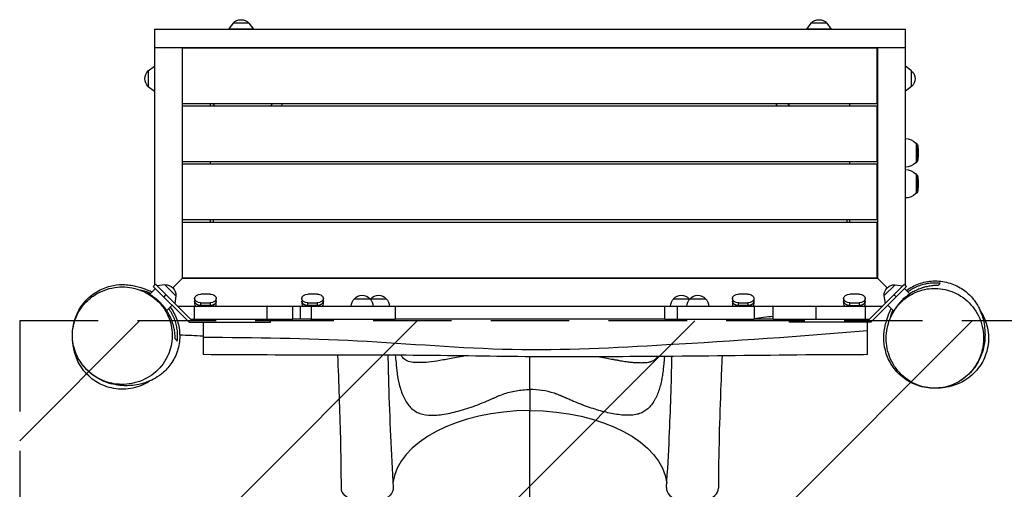
# Model space of a CAD drawing. Units: millimetres. Extents: x -2114 to 2144, y -5859 to 2617.
# Drawn here: x -1637 to -44, y 1858 to 2617 of the extents above; entities that cross this region are included whole.
import ezdxf

# ---------------------------------------------------------------- set-up
doc = ezdxf.new("R2010")
doc.units = ezdxf.units.MM
doc.header["$LTSCALE"] = 20
doc.linetypes.add('HIDDEN', pattern=[9.525, 6.35, -3.175])
for name, color, linetype in [('2d', 230, 'Continuous'), ('CSA-ClearanceZone', 30, 'HIDDEN'), ('CSA-ClearanceZone_Hatch', 30, 'Continuous')]:
    doc.layers.add(name, color=color, linetype=linetype)

msp = doc.modelspace()

# ---------------------------------------------------------------- hatches: boundary and pattern name
at = {"layer": 'CSA-ClearanceZone_Hatch'}
h = msp.add_hatch(dxfattribs=at)
h.set_pattern_fill('ANSI31', color=256, scale=100)
h.set_pattern_definition([(45, (-1463.5, 2108.95), (-224.506, 224.506), [])])
h.paths.add_polyline_path([(14.9, 1512.4), (14.9, 2111.3, 0.004657), (14.7, 2130), (-1636.3, 2130, 0.00488), (-1636.5, 2110.4), (-1636.5, 1491.1, 0.187957), (-1111.6, 144, -0.169268), (-818.9, -533.4), (-784.6, -1687.9), (867.9, -1687.9, -0.007397), (866.8, -1650.2), (822.4, -166.6, 0.212292)])

# ---------------------------------------------------------------- linework, layer by layer
at = {"layer": '2d'}
for p, q in [((-1418.5, 2602), (-1418.5, 2187.9)), ((-1418.5, 2602), (-203.5, 2602)), ((-1291.3, 2612), (-1298.5, 2602)), ((-1258.5, 2602), (-1298.5, 2602)), ((-1265.7, 2612), (-1291.3, 2612)), ((-1265.7, 2612), (-1258.5, 2602)), ((-356.3, 2612), (-363.5, 2602)), ((-323.5, 2602), (-363.5, 2602)), ((-330.7, 2612), (-356.3, 2612)), ((-330.7, 2612), (-323.5, 2602)), ((-203.5, 2187.9), (-203.5, 2602)), ((-203.5, 2572), (-1418.5, 2572)), ((-1373.5, 2572), (-1373.5, 2199)), ((-249, 2571.5), (-1373, 2571.5)), ((-1373, 2481.5), (-1373, 2571.5)), ((-1328.5, 2572), (-1328.5, 2571.5)), ((-293.5, 2571.5), (-293.5, 2572)), ((-249, 2481.5), (-249, 2571.5)), ((-248.5, 2572), (-248.5, 2199)), ((-1428.5, 2534.8), (-1418.5, 2542)), ((-1428.5, 2534.8), (-1428.5, 2509.2)), ((-193.5, 2534.7), (-203.5, 2542)), ((-193.5, 2509.1), (-193.5, 2534.7)), ((-1428.5, 2509.2), (-1418.5, 2501.9)), ((-193.5, 2509.1), (-203.5, 2501.9)), ((-249, 2481.5), (-1373, 2481.5)), ((-249, 2477.5), (-1373, 2477.5)), ((-1373, 2387.5), (-1373, 2477.5)), ((-1328.5, 2481.5), (-1328.5, 2477.5)), ((-293.5, 2477.5), (-293.5, 2481.5)), ((-293.5, 2477.5), (-293.5, 2481.5)), ((-249, 2387.5), (-249, 2477.5)), ((-186.2, 2417.9), (-186.9, 2417.9)), ((-186.2, 2417.9), (-186.2, 2386.1)), ((-185.2, 2416.7), (-186.2, 2417.9)), ((-185.2, 2416.7), (-185.2, 2387.2)), ((-183.6, 2413.5), (-183.6, 2390.4)), ((-249, 2387.5), (-1373, 2387.5)), ((-249, 2383.5), (-1373, 2383.5)), ((-1373, 2293.5), (-1373, 2383.5)), ((-1328.5, 2387.5), (-1328.5, 2383.5)), ((-293.5, 2383.5), (-293.5, 2387.5)), ((-249, 2293.5), (-249, 2383.5)), ((-186.2, 2386.1), (-186.9, 2386.1)), ((-185.2, 2387.2), (-186.2, 2386.1)), ((-186.2, 2367.9), (-186.9, 2367.9)), ((-186.2, 2367.9), (-186.2, 2336.1)), ((-185.2, 2366.7), (-186.2, 2367.9)), ((-185.2, 2366.7), (-185.2, 2337.2)), ((-183.6, 2363.5), (-183.6, 2340.4)), ((-186.2, 2336.1), (-186.9, 2336.1)), ((-185.2, 2337.2), (-186.2, 2336.1)), ((-249, 2293.5), (-1373, 2293.5)), ((-249, 2289.5), (-1373, 2289.5)), ((-1373, 2199.5), (-1373, 2289.5)), ((-1328.5, 2293.5), (-1328.5, 2289.5)), ((-1323.5, 2293.5), (-1323.5, 2289.5)), ((-298.5, 2293.5), (-298.5, 2289.5)), ((-293.5, 2289.5), (-293.5, 2293.5)), ((-293.5, 2289.5), (-293.5, 2293.5)), ((-249, 2199.5), (-249, 2289.5)), ((-1373, 2199.5), (-1388.9, 2183.5)), ((-1373.5, 2199), (-248.5, 2199)), ((-249, 2199.5), (-1373, 2199.5)), ((-248.5, 2199), (-249, 2199.5)), ((-233.1, 2183.5), (-248.5, 2199)), ((-1416.8, 2182.5), (-1426.5, 2172.8)), ((-1420.4, 2186), (-1416.8, 2189.6)), ((-1420.4, 2186), (-1362.3, 2128)), ((-1360.2, 2133), (-1416.8, 2189.6)), ((-1401.8, 2188.7), (-1414, 2186.7)), ((-1383.7, 2170.6), (-1401.8, 2188.7)), ((-205.2, 2189.6), (-261.8, 2133)), ((-201.6, 2186), (-259.7, 2128)), ((-220.2, 2188.7), (-238.3, 2170.6)), ((-220.2, 2188.7), (-208, 2186.7)), ((-201.6, 2186), (-205.2, 2189.6)), ((-205.2, 2182.5), (-196.5, 2173.8)), ((-1399.9, 2172.6), (-1403.4, 2169.1)), ((-1383.7, 2170.6), (-1385.7, 2158.4)), ((-1328.5, 2173.3), (-1343.5, 2173.3)), ((-1155.1, 2173.3), (-1170.1, 2173.3)), ((-458.5, 2173.3), (-473.5, 2173.3)), ((-278.5, 2173.3), (-293.5, 2173.3)), ((-238.3, 2170.6), (-236.3, 2158.4)), ((-218.6, 2169.1), (-222.1, 2172.6)), ((-1390, 2155.6), (-1398.7, 2146.9)), ((-1381.2, 2154), (-240.8, 2154)), ((-1353.5, 2166.3), (-1353.5, 2157.8)), ((-1353.5, 2133), (-1353.5, 2154)), ((-1343.5, 2154), (-1343.5, 2159.2)), ((-1343.5, 2159.2), (-1328.5, 2159.2)), ((-1328.5, 2155), (-1343.5, 2155)), ((-1328.5, 2154), (-1343.5, 2154)), ((-1328.5, 2159.2), (-1328.5, 2154)), ((-1318.5, 2157.8), (-1318.5, 2166.3)), ((-1236.1, 2133), (-1236.1, 2154)), ((-1194.8, 2133), (-1194.8, 2154)), ((-1182.3, 2133), (-1182.3, 2154)), ((-1180.1, 2166.3), (-1180.1, 2157.8)), ((-1170.1, 2154), (-1170.1, 2159.2)), ((-1170.1, 2159.2), (-1155.1, 2159.2)), ((-1155.1, 2155), (-1170.1, 2155)), ((-1155.1, 2154), (-1170.1, 2154)), ((-1164.3, 2133), (-1164.3, 2154)), ((-1155.1, 2159.2), (-1155.1, 2154)), ((-1145.1, 2157.8), (-1145.1, 2166.3)), ((-1095, 2166), (-1070, 2166)), ((-1094.9, 2166), (-1070.2, 2166)), ((-1068.5, 2166), (-1043.5, 2166)), ((-1068.4, 2166), (-1043.7, 2166)), ((-1029, 2154), (-1029, 2133)), ((-593, 2133), (-593, 2154)), ((-578.5, 2166), (-553.5, 2166)), ((-578.4, 2166), (-553.7, 2166)), ((-572.4, 2133), (-572.4, 2154)), ((-552, 2166), (-527, 2166)), ((-551.9, 2166), (-527.2, 2166)), ((-483.5, 2166.3), (-483.5, 2157.8)), ((-473.5, 2154), (-473.5, 2159.2)), ((-473.5, 2159.2), (-458.5, 2159.2)), ((-458.5, 2155), (-473.5, 2155)), ((-458.5, 2154), (-473.5, 2154)), ((-458.5, 2159.2), (-458.5, 2154)), ((-448.5, 2157.8), (-448.5, 2166.3)), ((-448.5, 2154), (-448.5, 2133)), ((-417.4, 2133), (-417.4, 2154)), ((-347.8, 2133), (-347.8, 2154)), ((-303.5, 2166.3), (-303.5, 2157.8)), ((-293.5, 2154), (-293.5, 2159.2)), ((-293.5, 2159.2), (-278.5, 2159.2)), ((-293.5, 2155), (-278.5, 2155)), ((-278.5, 2154), (-293.5, 2154)), ((-278.5, 2159.2), (-278.5, 2154)), ((-268.5, 2157.8), (-268.5, 2166.3)), ((-268.5, 2154), (-268.5, 2133)), ((-232, 2155.6), (-222.4, 2145.9)), ((-1362.3, 2128), (-1231, 2128)), ((-1360.2, 2133), (-1194.8, 2133)), ((-1231, 2128), (-1231, 2133)), ((-1165.8, 2133), (-1029, 2133)), ((-593, 2133), (-448.5, 2133)), ((-417.4, 2133), (-261.8, 2133)), ((-391, 2128), (-391, 2133)), ((-259.7, 2128), (-391, 2128)), ((-811.1, 2043.2), (-811.1, 2043.2)), ((-811.1, 2019.1), (-811.2, 1985.1)), ((-1010.7, 1998.4), (-1010.7, 1998.4)), ((-811.3, 1650.7), (-811.2, 1985.1))]:
    msp.add_line(p, q, dxfattribs=at)
at = {"layer": '2d', "extrusion": (0, 0, -1)}
for centre, radius, start, end in [((1278.5, 2600.4), 17, 42.6679, 137.3321), ((343.5, 2600.4), 17, 42.6679, 137.3321), ((1417, 2522), 17, 312.6679, 47.3321), ((205, 2521.9), 17, 132.6679, 227.3321), ((203.5, 2402), 23, 90, 136.2666), ((189.6, 2412.6), 6, 137.5, 172.0181), ((265.8, 2402), 83, 172.0181, 187.9819), ((189.6, 2391.3), 6, 187.9819, 222.5), ((203.5, 2402), 23, 223.7334, 270), ((203.5, 2352), 23, 90, 136.2666), ((189.6, 2362.6), 6, 137.5, 172.0181), ((265.8, 2352), 83, 172.0181, 187.9819), ((203.5, 2352), 23, 223.7334, 270), ((189.6, 2341.3), 6, 187.9819, 222.5), ((1400.9, 2171.5), 17, 87.6679, 182.3321), ((221.1, 2171.5), 17, 357.6679, 92.3321), ((1082.5, 2154.5), 17, 42.6679, 137.3321), ((1056, 2154.5), 17, 42.6679, 137.3321), ((566, 2154.5), 17, 42.6679, 137.3321), ((539.5, 2154.5), 17, 42.6679, 137.3321), ((1083, 2153.8), 17, 0.6413, 45.8135), ((1082, 2153.8), 17, 134.1865, 179.3587), ((1056.5, 2153.8), 17, 41.415, 45.8135), ((1055.5, 2153.8), 17, 134.1865, 179.3587), ((566.5, 2153.8), 17, 0.6413, 45.8135), ((540, 2153.8), 17, 0.6413, 45.8135), ((565.5, 2153.8), 17, 134.1865, 138.585), ((539, 2153.8), 17, 134.1865, 179.3587)]:
    msp.add_arc(centre, radius, start, end, dxfattribs=at)
for centre, major_axis, ratio, start_param, end_param in [((-1343.5, 2166.3), (9.98, 0), 0.707107, 3.141593, 4.712389), ((-1328.5, 2166.3), (-9.98, 0), 0.707107, 1.570796, 3.141593), ((-1170.1, 2166.3), (9.98, 0), 0.707107, 3.141593, 4.712389), ((-1155.1, 2166.3), (-9.98, 0), 0.707107, 1.570796, 3.141593), ((-473.5, 2166.3), (9.98, 0), 0.707107, 3.141593, 4.712389), ((-458.5, 2166.3), (-9.98, 0), 0.707107, 1.570796, 3.141593), ((-293.5, 2166.3), (9.98, 0), 0.707107, 3.141593, 4.712389), ((-278.5, 2166.3), (-9.98, 0), 0.707107, 1.570796, 3.141593), ((-1343.5, 2166.3), (-9.98, 0), 0.707107, 4.712389, 6.283185), ((-1343.5, 2162), (-9.98, 0), 0.707107, 4.712389, 6.283185), ((-1328.5, 2166.3), (9.98, 0), 0.707107, 0, 1.570796), ((-1328.5, 2162), (-9.98, 0), 0.707107, 3.141593, 4.712389), ((-1170.1, 2166.3), (-9.98, 0), 0.707107, 4.712389, 6.283185), ((-1170.1, 2162), (-9.98, 0), 0.707107, 4.712389, 6.283185), ((-1155.1, 2166.3), (9.98, 0), 0.707107, 0, 1.570796), ((-1155.1, 2162), (-9.98, 0), 0.707107, 3.141593, 4.712389), ((-473.5, 2166.3), (-9.98, 0), 0.707107, 4.712389, 6.283185), ((-473.5, 2162), (-9.98, 0), 0.707107, 4.712389, 6.283185), ((-458.5, 2166.3), (9.98, 0), 0.707107, 0, 1.570796), ((-458.5, 2162), (-9.98, 0), 0.707107, 3.141593, 4.712389), ((-293.5, 2166.3), (-9.98, 0), 0.707107, 4.712389, 6.283185), ((-293.5, 2162), (-9.98, 0), 0.707107, 4.712389, 6.283185), ((-278.5, 2166.3), (9.98, 0), 0.707107, 0, 1.570796), ((-278.5, 2162), (-9.98, 0), 0.707107, 3.141593, 4.712389), ((-811.1, 1859.5), (-222, 0.1), 0.565497, 1.570266, 3.074181), ((-811.1, 1871.5), (-234, 0.1), 0.565497, 2.181333, 2.182213), ((-1074.1, 1859.5), (-42, 0), 0.565497, 3.105982, 6.281972)]:
    msp.add_ellipse(centre, major_axis=major_axis, ratio=ratio, start_param=start_param, end_param=end_param, dxfattribs=at)
at = {"layer": '2d'}
for centre, major_axis, ratio, start_param, end_param in [((-1343.5, 2162), (-9.98, 0), 0.707107, 0, 1.570796), ((-1343.5, 2157.8), (-9.98, 0), 0.707107, 0, 0.566583), ((-1328.5, 2162), (-9.98, 0), 0.707107, 1.570796, 3.141593), ((-1328.5, 2157.8), (-9.98, 0), 0.707107, 2.57501, 3.141593), ((-1170.1, 2162), (-9.98, 0), 0.707107, 0, 1.570796), ((-1170.1, 2157.8), (-9.98, 0), 0.707107, 0, 0.566583), ((-1155.1, 2162), (9.98, 0), 0.707107, -1.570796, 0), ((-1155.1, 2157.8), (-9.98, 0), 0.707107, 2.57501, 3.141593), ((-473.5, 2162), (-9.98, 0), 0.707107, 0, 1.570796), ((-473.5, 2157.8), (-9.98, 0), 0.707107, 0, 0.566583), ((-458.5, 2162), (-9.98, 0), 0.707107, 1.570796, 3.141593), ((-458.5, 2157.8), (-9.98, 0), 0.707107, 2.57501, 3.141593), ((-293.5, 2162), (-9.98, 0), 0.707107, 0, 1.570796), ((-293.5, 2157.8), (-9.98, 0), 0.707107, 0, 0.566583), ((-278.5, 2162), (9.98, 0), 0.707107, -1.570796, 0), ((-278.5, 2157.8), (-9.98, 0), 0.707107, 2.57501, 3.141593), ((-811.1, 1859.5), (-222, 0.1), 0.565497, -1.570266, -0.067012), ((-548.1, 1859.5), (-42, 0), 0.565497, -0.03561, 3.140374)]:
    msp.add_ellipse(centre, major_axis=major_axis, ratio=ratio, start_param=start_param, end_param=end_param, dxfattribs=at)
for points in [[(-1322.2, 2571.5), (-1322, 2571.6), (-1321.8, 2571.8), (-1321.7, 2572)], [(-1229.9, 2572), (-1229.7, 2571.8), (-1229.6, 2571.6), (-1229.4, 2571.5)], [(-397.7, 2571.5), (-397.5, 2571.6), (-397.3, 2571.8), (-397.1, 2572)], [(-379.4, 2571.5), (-379.2, 2571.6), (-378.9, 2571.8), (-378.7, 2572)], [(-301.4, 2572), (-301.2, 2571.8), (-301, 2571.6), (-300.8, 2571.5)], [(-1211.2, 2481.5), (-1211.8, 2480.1), (-1212.6, 2478.8), (-1213.3, 2477.5)], [(-410.6, 2477.5), (-411.5, 2478.8), (-412.4, 2480.1), (-413.2, 2481.5)], [(-293.5, 2478.4), (-293.5, 2478.4), (-293.5, 2478.4), (-293.5, 2478.4)], [(-150.7, 2187.4), (-149.5, 2188.7), (-148.3, 2189.9), (-147.2, 2191)], [(-1408.4, 2159), (-1408.5, 2158.2), (-1408.7, 2157.7), (-1408.8, 2157.5)], [(-208.5, 2164.1), (-207.8, 2163.9), (-207.2, 2163.8), (-207, 2163.6)], [(-417.4, 2137.4), (-427.7, 2136.1), (-438.1, 2134.9), (-448.5, 2133.7)], [(-1165.8, 2133), (-1175.6, 2133), (-1185.2, 2133), (-1194.8, 2133)], [(-417.4, 2133), (-427.8, 2133), (-438.1, 2133), (-448.5, 2133)], [(-1339.9, 2105.2), (-1352.5, 2105.9), (-1365.1, 2106.6), (-1377.6, 2107.3)], [(-1385, 2101.2), (-1383.8, 2099.9), (-1382.5, 2098.7), (-1381.5, 2097.6)]]:
    msp.add_open_spline(points, degree=3, dxfattribs=at)
for points, knots in [([(-1320.2, 2477.5), (-1320.7, 2477.9), (-1321.1, 2478.3), (-1322.5, 2479.6), (-1323.3, 2480.5), (-1324.2, 2481.5)], [0.360180288, 0.360180288, 0.360180288, 0.360180288, 0.362080497, 0.362080497, 0.365806224, 0.365806224, 0.365806224, 0.365806224]), ([(-1227.4, 2481.5), (-1228.5, 2480.2), (-1229.6, 2479.1), (-1231, 2477.8), (-1231.1, 2477.6), (-1231.3, 2477.5)], [0.257293629, 0.257293629, 0.257293629, 0.257293629, 0.262208321, 0.262208321, 0.262880742, 0.262880742, 0.262880742, 0.262880742]), ([(-390.4, 2477.5), (-390.6, 2477.7), (-390.8, 2478), (-391.9, 2479.3), (-392.7, 2480.4), (-393.4, 2481.5)], [0.2664188, 0.2664188, 0.2664188, 0.2664188, 0.267464751, 0.267464751, 0.271443228, 0.271443228, 0.271443228, 0.271443228]), ([(-1548.5, 2082.6), (-1548.9, 2084.3), (-1549.4, 2086.6), (-1550.6, 2094.2), (-1551.8, 2100.1), (-1550.7, 2118.3), (-1549.5, 2127.7), (-1541.9, 2146.1), (-1537.4, 2154), (-1525.8, 2167.3), (-1519.1, 2173), (-1504.8, 2181.6), (-1497.1, 2184.6), (-1482.8, 2188.2), (-1476, 2188.9), (-1465.7, 2189), (-1461.9, 2188.6), (-1454.9, 2187.7), (-1452, 2187.1), (-1445.9, 2185.7), (-1443.1, 2184.9), (-1436, 2182.7), (-1432.3, 2181.5), (-1425.4, 2178.4), (-1424, 2177.7), (-1422.4, 2176.9)], [0, 0, 0, 0, 10.002242, 10.002242, 23.139989, 23.139989, 31.11717, 31.11717, 36.134452, 36.134452, 40.478851, 40.478851, 44.74765, 44.74765, 49.015011, 49.015011, 53.063747, 53.063747, 57.821864, 57.821864, 64.739096, 64.739096, 76.272626, 76.272626, 78.877229, 78.877229, 78.877229, 78.877229]), ([(-1408.8, 2157.5), (-1413.2, 2162.4), (-1418.1, 2166.8), (-1430.7, 2175.5), (-1438.4, 2179.2), (-1457, 2184.8), (-1467.9, 2185.7), (-1490.4, 2183.5), (-1501.9, 2179.7), (-1517.2, 2170.8), (-1522.1, 2167.2), (-1534.5, 2155.5), (-1541, 2146.3), (-1549.1, 2126.8), (-1551.2, 2116.9), (-1551.2, 2097.6), (-1549.6, 2088.5), (-1543.2, 2071.4), (-1538.8, 2063.6), (-1527, 2049.5), (-1519.9, 2043.4), (-1503.1, 2033.6), (-1493.7, 2030.2), (-1472.9, 2026.7), (-1461.7, 2027.2), (-1439.5, 2032.5), (-1428.6, 2037.8), (-1410.4, 2052.4), (-1403, 2061.5), (-1393.3, 2081), (-1390.5, 2091), (-1389.2, 2110.6), (-1390.3, 2120), (-1395.7, 2137.5), (-1399.6, 2145.5), (-1405, 2152.7), (-1406.2, 2154.3), (-1407.5, 2155.9), (-1408.8, 2157.5)], [-534.480209, -534.480209, -534.480209, -534.480209, -514.588769, -514.588769, -488.481365, -488.481365, -454.275877, -454.275877, -414.407571, -414.407571, -393.788691, -393.788691, -355.572851, -355.572851, -322.375296, -322.375296, -293.187839, -293.187839, -266.101129, -266.101129, -237.984321, -237.984321, -207.151357, -207.151357, -171.382695, -171.382695, -130.939384, -130.939384, -91.197449, -91.197449, -56.90186, -56.90186, -26.973072, -26.973072, 0, 0, 0, 6.178822, 6.178822, 6.178822, 6.178822]), ([(-207, 2163.6), (-212, 2159.3), (-216.4, 2154.4), (-225.1, 2141.8), (-228.7, 2134), (-234.3, 2115.4), (-235.3, 2104.6), (-233.1, 2082), (-229.3, 2070.6), (-220.4, 2055.2), (-216.7, 2050.4), (-205.1, 2037.9), (-195.8, 2031.4), (-176.3, 2023.3), (-166.4, 2021.3), (-147.2, 2021.3), (-138, 2022.8), (-120.9, 2029.2), (-113.2, 2033.7), (-99, 2045.4), (-93, 2052.6), (-83.1, 2069.3), (-79.8, 2078.8), (-76.2, 2099.6), (-76.7, 2110.7), (-82, 2133), (-87.4, 2143.8), (-101.9, 2162.1), (-111, 2169.5), (-130.5, 2179.1), (-140.5, 2181.9), (-160.2, 2183.2), (-169.6, 2182.2), (-187.1, 2176.8), (-195, 2172.8), (-202.2, 2167.5), (-203.9, 2166.3), (-205.5, 2165), (-207, 2163.6)], [-534.480209, -534.480209, -534.480209, -534.480209, -514.588769, -514.588769, -488.481365, -488.481365, -454.275877, -454.275877, -414.407571, -414.407571, -393.788691, -393.788691, -355.572851, -355.572851, -322.375296, -322.375296, -293.187839, -293.187839, -266.101129, -266.101129, -237.984321, -237.984321, -207.151357, -207.151357, -171.382695, -171.382695, -130.939384, -130.939384, -91.197449, -91.197449, -56.90186, -56.90186, -26.973072, -26.973072, 0, 0, 0, 6.178822, 6.178822, 6.178822, 6.178822]), ([(-150.7, 2187.4), (-153.1, 2187.4), (-155.5, 2187.4), (-160.3, 2186.9), (-162.8, 2186.6), (-167.7, 2185.8), (-170.2, 2185.2), (-173.3, 2184.4), (-174, 2184.2), (-175.2, 2183.8), (-175.8, 2183.6), (-177.7, 2183), (-179, 2182.5), (-182.8, 2181.1), (-185.2, 2180), (-188.9, 2178.2), (-190.2, 2177.6), (-192.6, 2176.2), (-193.8, 2175.5), (-197.5, 2173.2), (-199.8, 2171.5), (-204.3, 2168), (-206.4, 2166.1), (-208.5, 2164.1)], [0, 0, 0, 0, 0.00864401, 0.00864401, 0.01728802, 0.01728802, 0.02593202, 0.02593202, 0.02809303, 0.02809303, 0.03025403, 0.03025403, 0.03457603, 0.03457603, 0.04322004, 0.04322004, 0.04754204, 0.04754204, 0.05186405, 0.05186405, 0.06050805, 0.06050805, 0.06915206, 0.06915206, 0.06915206, 0.06915206]), ([(-202, 2179.4), (-199.1, 2181.5), (-195.9, 2183.6), (-186, 2188.9), (-178.6, 2191.7), (-162.9, 2194.9), (-154.4, 2195.3), (-138, 2193.4), (-130, 2191.1), (-115.6, 2184.6), (-109.1, 2180.3), (-98.6, 2171.2), (-94.4, 2166.4), (-88, 2157.4), (-85.7, 2153.2), (-81.9, 2145.4), (-80.6, 2141.9), (-78.3, 2134.9), (-77.5, 2131.6), (-76, 2124), (-75.5, 2120.1), (-74.6, 2109.1), (-74.3, 2101.6), (-78.1, 2081.8), (-81.1, 2071.2), (-92.7, 2052.7), (-98.7, 2045.6), (-108.7, 2037.4), (-111.3, 2035.5), (-114, 2033.8)], [88.786052, 88.786052, 88.786052, 88.786052, 90.392637, 90.392637, 93.250564, 93.250564, 96.10694, 96.10694, 98.976301, 98.976301, 101.868481, 101.868481, 104.765519, 104.765519, 107.764745, 107.764745, 111.226203, 111.226203, 115.750249, 115.750249, 122.479864, 122.479864, 133.369836, 133.369836, 140.930541, 140.930541, 145.448603, 145.448603, 146.918019, 146.918019, 146.918019, 146.918019]), ([(-147.2, 2191), (-149.8, 2191.3), (-152.5, 2191.4), (-158, 2191.4), (-160.8, 2191.3), (-165, 2190.8), (-166.5, 2190.7), (-168.6, 2190.3), (-169.4, 2190.2), (-170.8, 2189.9), (-171.5, 2189.7), (-175.2, 2188.9), (-178.1, 2188), (-183.9, 2185.9), (-186.8, 2184.7), (-190.5, 2182.8), (-191.2, 2182.5), (-192.6, 2181.7), (-193.3, 2181.3), (-195.4, 2180), (-196.8, 2179.1), (-198.7, 2177.8), (-199.2, 2177.4), (-199.7, 2177.1)], [0, 0, 0, 0, 0.01006372, 0.01006372, 0.02012744, 0.02012744, 0.0251593, 0.0251593, 0.02767523, 0.02767523, 0.03019116, 0.03019116, 0.04025488, 0.04025488, 0.0503186, 0.0503186, 0.05283453, 0.05283453, 0.05535046, 0.05535046, 0.06038232, 0.06038232, 0.06233633, 0.06233633, 0.06233633, 0.06233633]), ([(-1425, 2174.4), (-1426.4, 2175), (-1427.8, 2175.6), (-1430.4, 2176.7), (-1431.7, 2177.1), (-1434.2, 2178), (-1435.4, 2178.4), (-1438.2, 2179.2), (-1439.8, 2179.6), (-1441.4, 2179.9)], [0.10123052, 0.10123052, 0.10123052, 0.10123052, 0.10610982, 0.10610982, 0.11037649, 0.11037649, 0.11464317, 0.11464317, 0.12007559, 0.12007559, 0.12007559, 0.12007559]), ([(-1408.4, 2159), (-1409.4, 2160), (-1410.4, 2161), (-1412.1, 2162.5), (-1412.6, 2163), (-1413.7, 2163.9), (-1414.3, 2164.4), (-1417.1, 2166.7), (-1419.4, 2168.4), (-1422.9, 2170.7), (-1424.1, 2171.5), (-1426, 2172.5), (-1426.6, 2172.9), (-1427.8, 2173.5), (-1428.4, 2173.9), (-1429.4, 2174.3), (-1429.7, 2174.5), (-1430.1, 2174.7)], [0.06915206, 0.06915206, 0.06915206, 0.06915206, 0.07348208, 0.07348208, 0.07564709, 0.07564709, 0.0778121, 0.0778121, 0.08647214, 0.08647214, 0.09080215, 0.09080215, 0.09296716, 0.09296716, 0.09513217, 0.09513217, 0.09628467, 0.09628467, 0.09628467, 0.09628467]), ([(-1393.1, 2152.5), (-1391, 2149.6), (-1388.9, 2146.3), (-1383.5, 2136.5), (-1380.7, 2129.1), (-1377.6, 2113.3), (-1377.2, 2104.9), (-1379, 2088.5), (-1381.3, 2080.4), (-1387.9, 2066), (-1392.2, 2059.6), (-1401.3, 2049.1), (-1406.1, 2044.9), (-1415.1, 2038.4), (-1419.2, 2036.1), (-1427, 2032.4), (-1430.5, 2031.1), (-1437.6, 2028.8), (-1440.9, 2028), (-1448.4, 2026.4), (-1452.4, 2025.9), (-1463.4, 2025.1), (-1470.9, 2024.8), (-1490.6, 2028.5), (-1501.3, 2031.6), (-1519.7, 2043.2), (-1526.9, 2049.2), (-1535.1, 2059.2), (-1537, 2061.8), (-1538.7, 2064.4)], [88.786052, 88.786052, 88.786052, 88.786052, 90.392637, 90.392637, 93.250564, 93.250564, 96.10694, 96.10694, 98.976301, 98.976301, 101.868481, 101.868481, 104.765519, 104.765519, 107.764745, 107.764745, 111.226203, 111.226203, 115.750249, 115.750249, 122.479864, 122.479864, 133.369836, 133.369836, 140.930541, 140.930541, 145.448603, 145.448603, 146.918019, 146.918019, 146.918019, 146.918019]), ([(-1385, 2101.2), (-1385, 2103.6), (-1385.1, 2106), (-1385.5, 2110.8), (-1385.8, 2113.2), (-1386.7, 2118.2), (-1387.2, 2120.6), (-1388.1, 2123.8), (-1388.3, 2124.4), (-1388.7, 2125.7), (-1388.9, 2126.3), (-1389.5, 2128.2), (-1389.9, 2129.5), (-1391.3, 2133.2), (-1392.4, 2135.7), (-1394.3, 2139.4), (-1394.9, 2140.6), (-1396.3, 2143.1), (-1397, 2144.3), (-1399.3, 2147.9), (-1400.9, 2150.2), (-1404.5, 2154.7), (-1406.4, 2156.9), (-1408.4, 2159)], [0, 0, 0, 0, 0.00864401, 0.00864401, 0.01728802, 0.01728802, 0.02593202, 0.02593202, 0.02809303, 0.02809303, 0.03025403, 0.03025403, 0.03457603, 0.03457603, 0.04322004, 0.04322004, 0.04754204, 0.04754204, 0.05186405, 0.05186405, 0.06050805, 0.06050805, 0.06915206, 0.06915206, 0.06915206, 0.06915206]), ([(-208.5, 2164.1), (-209.5, 2163.1), (-210.5, 2162), (-212, 2160.4), (-212.5, 2159.9), (-213.5, 2158.8), (-213.9, 2158.2), (-216.2, 2155.4), (-217.9, 2153.1), (-220.3, 2149.5), (-221, 2148.3), (-222.1, 2146.5), (-222.4, 2145.9), (-223.1, 2144.6), (-223.4, 2144), (-223.9, 2143.1), (-224.1, 2142.7), (-224.2, 2142.4)], [0.06915206, 0.06915206, 0.06915206, 0.06915206, 0.07348208, 0.07348208, 0.07564709, 0.07564709, 0.0778121, 0.0778121, 0.08647214, 0.08647214, 0.09080215, 0.09080215, 0.09296716, 0.09296716, 0.09513217, 0.09513217, 0.09628467, 0.09628467, 0.09628467, 0.09628467]), ([(-1381.5, 2097.6), (-1381.2, 2100.3), (-1381, 2103), (-1381, 2108.5), (-1381.1, 2111.3), (-1381.6, 2115.5), (-1381.8, 2116.9), (-1382.2, 2119.1), (-1382.3, 2119.8), (-1382.6, 2121.3), (-1382.7, 2122), (-1383.6, 2125.7), (-1384.4, 2128.6), (-1386.5, 2134.4), (-1387.8, 2137.3), (-1389.6, 2140.9), (-1390, 2141.6), (-1390.8, 2143.1), (-1391.2, 2143.8), (-1392.5, 2145.9), (-1393.3, 2147.3), (-1394.6, 2149.1), (-1395, 2149.7), (-1395.4, 2150.2)], [0, 0, 0, 0, 0.01006372, 0.01006372, 0.02012744, 0.02012744, 0.0251593, 0.0251593, 0.02767523, 0.02767523, 0.03019116, 0.03019116, 0.04025488, 0.04025488, 0.0503186, 0.0503186, 0.05283453, 0.05283453, 0.05535046, 0.05535046, 0.06038232, 0.06038232, 0.06233633, 0.06233633, 0.06233633, 0.06233633]), ([(-132.1, 2024), (-133.8, 2023.6), (-136.1, 2023.1), (-143.7, 2021.9), (-149.6, 2020.7), (-167.9, 2021.7), (-177.3, 2022.9), (-195.7, 2030.6), (-203.5, 2035.1), (-216.9, 2046.7), (-222.5, 2053.4), (-231.2, 2067.7), (-234.2, 2075.4), (-237.8, 2089.7), (-238.4, 2096.5), (-238.5, 2106.7), (-238.1, 2110.6), (-237.3, 2117.5), (-236.7, 2120.4), (-235.3, 2126.5), (-234.5, 2129.3), (-232.3, 2136.4), (-231, 2140.2), (-227.9, 2147.1), (-227.2, 2148.5), (-226.5, 2150)], [0, 0, 0, 0, 10.002242, 10.002242, 23.139989, 23.139989, 31.11717, 31.11717, 36.134452, 36.134452, 40.478851, 40.478851, 44.74765, 44.74765, 49.015011, 49.015011, 53.063747, 53.063747, 57.821864, 57.821864, 64.739096, 64.739096, 76.272626, 76.272626, 78.877229, 78.877229, 78.877229, 78.877229]), ([(-223.9, 2147.5), (-224.6, 2146.1), (-225.2, 2144.7), (-226.2, 2142), (-226.7, 2140.8), (-227.5, 2138.3), (-227.9, 2137), (-228.7, 2134.2), (-229.1, 2132.7), (-229.4, 2131.1)], [0.10123052, 0.10123052, 0.10123052, 0.10123052, 0.10610982, 0.10610982, 0.11037649, 0.11037649, 0.11464317, 0.11464317, 0.12007559, 0.12007559, 0.12007559, 0.12007559]), ([(-82.4, 2146.2), (-80.5, 2143.4), (-78.9, 2140.5), (-72.8, 2128.1), (-70.1, 2118), (-68.6, 2097.3), (-69.9, 2086.8), (-76, 2068.4), (-80.2, 2060.5), (-85.6, 2053.5), (-91.9, 2045.3), (-99.7, 2038.4), (-115.9, 2028.9), (-123.8, 2025.8), (-132.1, 2024)], [119.336759, 119.336759, 119.336759, 119.336759, 129.512761, 129.512761, 160.63295, 160.63295, 192.008571, 192.008571, 218.744543, 218.744543, 218.744543, 249.731672, 249.731672, 275.281205, 275.281205, 275.281205, 275.281205]), ([(-1339.9, 2128), (-1339.9, 2127.4), (-1339.9, 2126.8), (-1339.9, 2121.4), (-1339.9, 2116.6), (-1339.9, 2112), (-1339.9, 2109.2), (-1339.9, 2106.5), (-1339.9, 2103.9)], [345.695949, 345.695949, 345.695949, 345.695949, 347.453188, 347.453188, 362.116025, 362.116025, 362.116025, 371.206664, 371.206664, 371.206664, 371.206664]), ([(-593, 2133), (-646.6, 2133), (-703.4, 2133), (-782, 2133), (-800.5, 2133), (-835.4, 2133), (-850.8, 2133), (-885.7, 2133), (-904.3, 2133), (-945.7, 2133), (-967.8, 2133), (-1003.8, 2133), (-1016.6, 2133), (-1029, 2133)], [1831.725004, 1831.725004, 1831.725004, 1831.725004, 1980.959062, 1980.959062, 2025.141018, 2025.141018, 2066.196902, 2066.196902, 2112.583297, 2112.583297, 2169.295305, 2169.295305, 2201.556667, 2201.556667, 2201.556667, 2201.556667]), ([(-264.9, 2114.8), (-264.9, 2114.8), (-264.9, 2114.8), (-264.9, 2114.8), (-264.9, 2117.7), (-264.9, 2120.6), (-264.9, 2125.1), (-264.9, 2126.5), (-264.9, 2128)], [362.485138, 362.485138, 362.485138, 362.485138, 362.485141, 362.485141, 362.485141, 371.580692, 371.580692, 375.954575, 375.954575, 375.954575, 375.954575]), ([(-1339.9, 2103.9), (-1256.5, 2103.2), (-1089.7, 2101.4), (-840.1, 2078.2), (-564.7, 2092.6), (-373.3, 2105.2), (-264.9, 2114.8)], [0, 0, 0, 0, 0.232222, 0.464852, 0.697352, 1, 1, 1, 1]), ([(-1339.9, 2103.9), (-1339.9, 2101.3), (-1339.9, 2098.8), (-1339.9, 2090.7), (-1339.9, 2085.9), (-1339.9, 2078.8), (-1339.9, 2076.5), (-1339.9, 2075.6), (-1339.9, 2075.5), (-1339.9, 2075.5)], [371.206664, 371.206664, 371.206664, 371.206664, 380.293826, 380.293826, 402.610847, 402.610847, 425.230619, 425.230619, 431.138919, 431.138919, 431.138919, 431.138919]), ([(-264.9, 2075.5), (-264.9, 2075.5), (-264.9, 2076.6), (-264.9, 2081.4), (-264.9, 2085.3), (-264.9, 2093.6), (-264.9, 2097.4), (-264.9, 2105.6), (-264.9, 2110.1), (-264.9, 2114.8)], [290.442481, 290.442481, 290.442481, 290.442481, 310.371493, 310.371493, 332.850657, 332.850657, 347.601775, 347.601775, 362.485138, 362.485138, 362.485138, 362.485138]), ([(-1426.2, 2032.9), (-1429, 2031), (-1432, 2029.3), (-1444.3, 2023.2), (-1454.4, 2020.5), (-1475.2, 2019.1), (-1485.7, 2020.4), (-1504, 2026.5), (-1511.9, 2030.7), (-1519, 2036.1), (-1527.2, 2042.4), (-1534.1, 2050.2), (-1543.6, 2066.3), (-1546.7, 2074.3), (-1548.5, 2082.6)], [119.336759, 119.336759, 119.336759, 119.336759, 129.512761, 129.512761, 160.63295, 160.63295, 192.008571, 192.008571, 218.744543, 218.744543, 218.744543, 249.731672, 249.731672, 275.281205, 275.281205, 275.281205, 275.281205]), ([(-264.9, 2075.5), (-298.2, 2075.5), (-331.5, 2075.3), (-440.9, 2074.3), (-517.1, 2073.2), (-653.3, 2072.2), (-713.3, 2071.9), (-834.2, 2072.1), (-895.1, 2073.2), (-1014.8, 2074.7), (-1073.7, 2074.7), (-1201.7, 2074.8), (-1270.8, 2075.1), (-1339.9, 2075.5)], [0, 0, 0, 0, 10.000246, 10.000246, 32.843681, 32.843681, 50.868703, 50.868703, 69.125109, 69.125109, 86.788947, 86.788947, 107.529295, 107.529295, 107.529295, 107.529295]), ([(-1116.1, 1859.5), (-1116.1, 1886.8), (-1116.5, 1913.9), (-1118.2, 1985.4), (-1119.9, 2029.9), (-1121.9, 2074.7)], [0, 0, 0, 0, 10.000397, 10.000397, 26.130451, 26.130451, 26.130451, 26.130451]), ([(-1040.8, 2074.6), (-1040.5, 2059), (-1040.1, 2043.5), (-1038.1, 1971.9), (-1035.6, 1916.4), (-1032.1, 1860.3)], [4.365247, 4.365247, 4.365247, 4.365247, 10.000243, 10.000243, 30.461876, 30.461876, 30.461876, 30.461876]), ([(-1028.9, 2074.5), (-1028.5, 2070.6), (-1028.1, 2066.6), (-1027.5, 2060.7), (-1027.4, 2058.9), (-1027.1, 2056.1), (-1027, 2055.1), (-1026.8, 2053.3), (-1026.7, 2052.3), (-1026.2, 2047.7), (-1025.8, 2044.2), (-1025.1, 2039.9), (-1025, 2039.1), (-1024.8, 2037.9), (-1024.7, 2037.5), (-1024.6, 2036.6), (-1024.5, 2036.3), (-1024.1, 2033.9), (-1023.7, 2032.1), (-1022.4, 2026.7), (-1021.4, 2023.2), (-1018.2, 2013), (-1015.6, 2006.7), (-1009.1, 1995.6), (-1005.3, 1990.7), (-998.4, 1985.1), (-996, 1983.5), (-990.7, 1980.9), (-987.8, 1979.8), (-978.7, 1977.7), (-971.9, 1977.2), (-957, 1977.9), (-948.8, 1979.1), (-931.7, 1982.8), (-922.7, 1985.3), (-903.9, 1991.3), (-894.3, 1994.9), (-879.9, 2000.7), (-875.1, 2002.7), (-869.7, 2005.2), (-869.1, 2005.4), (-867.9, 2006), (-867.6, 2006.1), (-866.4, 2006.8), (-865.5, 2007.2), (-863, 2008.3), (-861.3, 2009), (-852.8, 2012.5), (-845.9, 2014.6), (-831.7, 2017.7), (-824.5, 2018.6), (-815.3, 2019), (-813.5, 2019.1), (-811.5, 2019.1), (-811.3, 2019.1), (-811.1, 2019.1)], [0.1195032, 0.1195032, 0.1195032, 0.1195032, 0.1562588, 0.1562588, 0.1734472, 0.1734472, 0.1820415, 0.1820415, 0.1906357, 0.1906357, 0.2250126, 0.2250126, 0.2336069, 0.2336069, 0.237904, 0.237904, 0.2422011, 0.2422011, 0.2593896, 0.2593896, 0.2937665, 0.2937665, 0.3625204, 0.3625204, 0.4312742, 0.4312742, 0.4656511, 0.4656511, 0.5000281, 0.5000281, 0.5687819, 0.5687819, 0.6375358, 0.6375358, 0.7062897, 0.7062897, 0.7750435, 0.7750435, 0.8094205, 0.8094205, 0.8137176, 0.8137176, 0.8180147, 0.8180147, 0.8266089, 0.8266089, 0.8437974, 0.8437974, 0.9125512, 0.9125512, 0.9813051, 0.9813051, 0.9984936, 0.9984936, 1, 1, 1, 1]), ([(-916.7, 2073.4), (-921.1, 2072.6), (-925.6, 2071.7), (-937.5, 2069.4), (-944.7, 2068.1), (-958.3, 2065.7), (-964.7, 2064.6), (-976.6, 2063.1), (-981.9, 2062.7), (-989.3, 2062.6), (-991.6, 2062.6), (-995.9, 2062.6), (-997.9, 2062.7), (-1003.5, 2063.3), (-1006.8, 2064.1), (-1012.5, 2066.8), (-1015, 2068.7), (-1018, 2072.2), (-1018.8, 2073.3), (-1019.6, 2074.5)], [0.2561187, 0.2561187, 0.2561187, 0.2561187, 0.2957677, 0.2957677, 0.3649764, 0.3649764, 0.4341851, 0.4341851, 0.5033938, 0.5033938, 0.5379981, 0.5379981, 0.5726025, 0.5726025, 0.6418112, 0.6418112, 0.7110198, 0.7110198, 0.7382161, 0.7382161, 0.7382161, 0.7382161]), ([(-593.4, 2072.7), (-593.9, 2067.6), (-594.3, 2063.3), (-594.8, 2058.3), (-595, 2056.8), (-595.1, 2054.9), (-595.2, 2054.3), (-595.3, 2053.6), (-595.3, 2053.2), (-595.4, 2052.8), (-595.4, 2052.6), (-595.4, 2052.5), (-595.4, 2052.5), (-595.4, 2052.5), (-595.4, 2052.4), (-595.4, 2052.4), (-595.4, 2052.4), (-595.4, 2052.4), (-595.4, 2052.4), (-595.8, 2048.6), (-596.2, 2045.1), (-596.9, 2040.3), (-597.2, 2038.8), (-597.5, 2036.6), (-597.7, 2035.9), (-597.9, 2034.9), (-598, 2034.4), (-598.1, 2033.9), (-598.2, 2033.6), (-598.2, 2033.4), (-598.2, 2033.4), (-598.2, 2033.3), (-598.2, 2033.3), (-598.2, 2033.3), (-598.2, 2033.3), (-598.2, 2033.3), (-599.7, 2026.5), (-601.5, 2020.1), (-604.8, 2011.3), (-606, 2008.5), (-608, 2004.5), (-608.7, 2003.1), (-609.7, 2001.2), (-610.1, 2000.6), (-610.7, 1999.7), (-611, 1999.2), (-611.3, 1998.7), (-611.5, 1998.4), (-611.6, 1998.3), (-611.6, 1998.2), (-611.6, 1998.2), (-611.6, 1998.2), (-611.6, 1998.2), (-615.1, 1992.9), (-619, 1988.7), (-625.4, 1984), (-627.6, 1982.7), (-631.2, 1981.1), (-632.4, 1980.6), (-634.3, 1980), (-635.2, 1979.7), (-636.3, 1979.4), (-636.9, 1979.3), (-637.2, 1979.2), (-637.3, 1979.2), (-637.4, 1979.1), (-637.4, 1979.1), (-637.5, 1979.1), (-637.5, 1979.1), (-637.5, 1979.1), (-640.6, 1978.4), (-643.7, 1977.9), (-650.3, 1977.4), (-653.7, 1977.4), (-664.2, 1977.8), (-671.5, 1978.8), (-683, 1981.1), (-686.8, 1982), (-694.7, 1984), (-698.7, 1985.1), (-706.7, 1987.5), (-710.8, 1988.8), (-716.9, 1990.9), (-718.9, 1991.6), (-722, 1992.7), (-723.5, 1993.3), (-725.3, 1994), (-726.2, 1994.3), (-726.7, 1994.5), (-726.9, 1994.6), (-727, 1994.6), (-727.1, 1994.6), (-727.1, 1994.6), (-731.5, 1996.3), (-735.8, 1998), (-742.3, 2000.7), (-744.5, 2001.6), (-747.8, 2003.1), (-748.9, 2003.5), (-750.5, 2004.3), (-751.3, 2004.6), (-752.3, 2005), (-752.8, 2005.3), (-753, 2005.4), (-753.1, 2005.4), (-753.2, 2005.4), (-753.2, 2005.5), (-753.2, 2005.5), (-753.2, 2005.5), (-753.2, 2005.5), (-754.1, 2005.8), (-754.9, 2006.2), (-756.1, 2006.8), (-756.7, 2007.1), (-757.4, 2007.4), (-757.7, 2007.6), (-757.9, 2007.7), (-757.9, 2007.7), (-758, 2007.7), (-758, 2007.7), (-758, 2007.7), (-758, 2007.7), (-758, 2007.7), (-758.4, 2007.9), (-758.9, 2008.2), (-760.1, 2008.7), (-760.5, 2008.9), (-761.3, 2009.2), (-761.6, 2009.3), (-762.1, 2009.5), (-762.4, 2009.6), (-762.5, 2009.7), (-762.6, 2009.7), (-762.6, 2009.7), (-762.6, 2009.7), (-762.6, 2009.7), (-762.6, 2009.7), (-764.2, 2010.4), (-765.7, 2011), (-768.1, 2011.8), (-768.9, 2012.1), (-770, 2012.5), (-770.4, 2012.6), (-771.2, 2012.9), (-771.6, 2013), (-778.3, 2015.1), (-784.8, 2016.6), (-797.9, 2018.6), (-804.5, 2019.1), (-811.1, 2019.1)], [0.1251246, 0.1251246, 0.1251246, 0.1251246, 0.15625, 0.15625, 0.171875, 0.171875, 0.1796875, 0.1796875, 0.1835937, 0.1855469, 0.1865234, 0.1870117, 0.1872559, 0.1873779, 0.187439, 0.1874695, 0.1874847, 0.1874847, 0.1875, 0.1875, 0.21875, 0.21875, 0.234375, 0.234375, 0.2421875, 0.2421875, 0.2460937, 0.2480469, 0.2490234, 0.2495117, 0.2497559, 0.2498779, 0.249939, 0.2499695, 0.2499695, 0.25, 0.25, 0.3125, 0.3125, 0.34375, 0.34375, 0.359375, 0.359375, 0.3671875, 0.3671875, 0.3710937, 0.3730469, 0.3740234, 0.3745117, 0.3747559, 0.3748779, 0.3748779, 0.375, 0.375, 0.4375, 0.4375, 0.46875, 0.46875, 0.484375, 0.484375, 0.4921875, 0.4960937, 0.4980469, 0.4990234, 0.4995117, 0.4997559, 0.4998779, 0.499939, 0.499939, 0.5, 0.5, 0.53125, 0.53125, 0.5625, 0.5625, 0.625, 0.625, 0.65625, 0.65625, 0.6875, 0.6875, 0.71875, 0.71875, 0.734375, 0.734375, 0.7421875, 0.7460937, 0.7480469, 0.7490234, 0.7495117, 0.7497559, 0.7497559, 0.75, 0.75, 0.78125, 0.78125, 0.796875, 0.796875, 0.8046875, 0.8046875, 0.8085937, 0.8105469, 0.8115234, 0.8120117, 0.8122559, 0.8123779, 0.812439, 0.8124695, 0.8124695, 0.8125, 0.8125, 0.8203125, 0.8203125, 0.8242187, 0.8261719, 0.8271484, 0.8276367, 0.8278809, 0.8280029, 0.828064, 0.8280945, 0.8280945, 0.828125, 0.828125, 0.8359375, 0.8359375, 0.8398437, 0.8398437, 0.8417969, 0.8427734, 0.8432617, 0.8435059, 0.8436279, 0.843689, 0.8437195, 0.8437195, 0.84375, 0.84375, 0.859375, 0.859375, 0.8671875, 0.8671875, 0.8710937, 0.8710937, 0.875, 0.875, 0.9375, 0.9375, 1, 1, 1, 1]), ([(-698.6, 2072.1), (-694.4, 2071.2), (-690.3, 2070.5), (-683.2, 2069.1), (-680.1, 2068.6), (-676.7, 2068), (-676.1, 2067.9), (-675.5, 2067.7), (-675.3, 2067.7), (-675.3, 2067.7), (-675.2, 2067.7), (-675.2, 2067.7), (-675.2, 2067.7), (-675, 2067.6), (-673.9, 2067.5), (-672.8, 2067.3), (-670.2, 2066.8), (-668.4, 2066.5), (-663.4, 2065.6), (-660.2, 2065.1), (-654.4, 2064.3), (-651.7, 2063.9), (-646.6, 2063.3), (-644.3, 2063.1), (-641, 2062.8), (-640, 2062.8), (-638.5, 2062.7), (-638, 2062.7), (-637.3, 2062.6), (-636.9, 2062.6), (-636.5, 2062.6), (-636.3, 2062.6), (-636.2, 2062.6), (-636.2, 2062.6), (-636.2, 2062.6), (-636.1, 2062.6), (-636.1, 2062.6), (-636.1, 2062.6), (-633.8, 2062.6), (-631.7, 2062.5), (-628.7, 2062.6), (-627.7, 2062.6), (-626.7, 2062.6), (-626.5, 2062.6), (-626.4, 2062.7), (-626.3, 2062.7), (-626.3, 2062.7), (-626.3, 2062.7), (-626.2, 2062.7), (-625.9, 2062.7), (-625.1, 2062.7), (-624.4, 2062.8), (-622.1, 2062.9), (-620.4, 2063.1), (-618.1, 2063.6), (-617.4, 2063.7), (-616.3, 2064), (-616, 2064.1), (-615.5, 2064.3), (-615.3, 2064.3), (-615, 2064.4), (-614.8, 2064.5), (-614.8, 2064.5), (-614.7, 2064.5), (-614.7, 2064.5), (-614.7, 2064.5), (-612, 2065.5), (-609.5, 2066.9), (-606.3, 2069.8), (-605.3, 2070.9), (-604.2, 2072.3), (-604.1, 2072.4), (-603.9, 2072.6)], [0.2756957, 0.2756957, 0.2756957, 0.2756957, 0.3125, 0.3125, 0.34375, 0.34375, 0.3476563, 0.3496094, 0.3498535, 0.3499756, 0.3499756, 0.3500977, 0.3500977, 0.3505859, 0.3515625, 0.359375, 0.359375, 0.375, 0.375, 0.40625, 0.40625, 0.4375, 0.4375, 0.46875, 0.46875, 0.484375, 0.484375, 0.4921875, 0.4921875, 0.4960938, 0.4980469, 0.4990234, 0.4995117, 0.4997559, 0.4998779, 0.499939, 0.499939, 0.5, 0.5, 0.53125, 0.53125, 0.546875, 0.546875, 0.5488281, 0.5498047, 0.5498047, 0.5500488, 0.5500488, 0.550293, 0.5507813, 0.5546875, 0.5625, 0.5625, 0.59375, 0.59375, 0.609375, 0.609375, 0.6171875, 0.6171875, 0.6210938, 0.6230469, 0.6240234, 0.6245117, 0.6247559, 0.6247559, 0.625, 0.625, 0.6875, 0.6875, 0.71875, 0.71875, 0.7230357, 0.7230357, 0.7230357, 0.7230357]), ([(-590, 1860.4), (-588.3, 1887.7), (-586.8, 1915), (-583.5, 1985.5), (-582.2, 2029), (-581.2, 2072.8)], [0, 0, 0, 0, 10.00033, 10.00033, 25.874303, 25.874303, 25.874303, 25.874303]), ([(-500.2, 2073.5), (-500.9, 2058.2), (-501.5, 2042.8), (-504.4, 1971), (-505.9, 1915.2), (-506.1, 1859.5)], [4.464087, 4.464087, 4.464087, 4.464087, 10.000153, 10.000153, 30.456564, 30.456564, 30.456564, 30.456564])]:
    msp.add_open_spline(points, degree=3, knots=knots, dxfattribs=at)
msp.add_rational_spline([(-811.1, 2019.1), (-811.1, 2041.7), (-811.1, 2072.2)], [1, 0.944949179751, 0.977710845701], degree=2, dxfattribs=at)
at = {"layer": 'CSA-ClearanceZone'}
msp.add_lwpolyline([(-1636.3, 2130, 0.00488), (-1636.5, 2110.4), (-1636.5, 1491.1, 0.187957), (-1111.6, 144, -0.169268), (-818.9, -533.4), (-784.6, -1687.9), (867.9, -1687.9, -0.007397), (866.8, -1650.2), (822.4, -166.6, 0.212292), (14.9, 1512.4), (14.9, 2109.5, 0.005093), (14.7, 2130)], format="xyb", close=True, dxfattribs=at)

doc.saveas('drawing.dxf')
